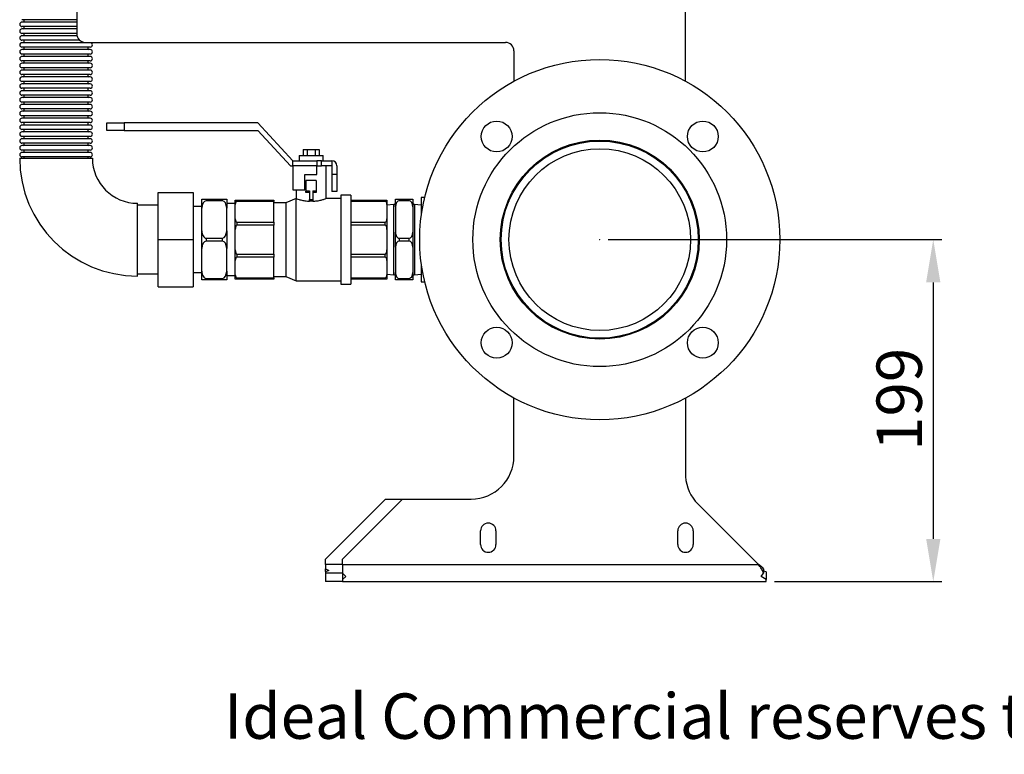
# Model space of a CAD drawing. Units: millimetres. Extents: x 191 to 2743, y 82 to 1835.
# Drawn here: x 216 to 790, y 82 to 510 of the extents above; entities that cross this region are included whole.
import ezdxf

# ---------------------------------------------------------------- set-up
doc = ezdxf.new("R2010")
doc.units = ezdxf.units.MM
doc.header["$PDSIZE"] = -1
doc.styles.add('SLDTEXTSTYLE0', font='ARIsoP1.shx', dxfattribs={"width": 0.75})
doc.dimstyles.new('SLDDIMSTYLE0', dxfattribs={"dimtxt": 26.458333, "dimasz": 24.95, "dimexe": 5, "dimexo": 5, "dimgap": 6.614583, "dimtad": 1, "dimdec": 0, "dimrnd": 1e-09, "dimzin": 4, "dimdsep": 46, "dimtxsty": 'SLDTEXTSTYLE0', "dimsah": 1, "dimcen": 0.09, "dimadec": 0, "dimazin": 1, "dimtfac": 1, "dimtofl": 0, "dimtmove": 0, "dimatfit": 3, "dimfxl": 1, "dimfrac": 2, "dimtolj": 1, "dimtzin": 12, "dimarcsym": 0})

# ---------------------------------------------------------------- blocks, each defined once
blk = doc.blocks.new('_D_1')
at = {"color": 0, "linetype": 'Continuous', "lineweight": -2}
for p, q in [((559.01, 381.85), (753.5, 381.85)), ((748.5, 356.9), (748.5, 207.44)), ((656.01, 182.49), (753.5, 182.49))]:
    blk.add_line(p, q, dxfattribs=at)
at = {"color": 0}
for points in [[(752.66, 356.9), (744.34, 356.9), (748.5, 381.85)], [(744.34, 207.44), (752.66, 207.44), (748.5, 182.49)]]:
    blk.add_solid(points, dxfattribs=at)
at = {"layer": 'Defpoints', "color": 0}
for p in [(554.01, 381.85), (651.01, 182.49), (748.5, 182.49)]:
    blk.add_point(p, dxfattribs=at)
at = {"color": 0, "lineweight": 18, "insert": (715.42, 288.76), "char_height": 26.458, "attachment_point": 2, "rotation": 90, "style": 'SLDTEXTSTYLE0'}
blk.add_mtext('\\A1;199', dxfattribs=at)

msp = doc.modelspace()

# ---------------------------------------------------------------- linework, layer by layer
at = {"color": 7, "linetype": 'Continuous', "lineweight": 25}
for p, q in [((604.005, 474.178), (604.005, 619.516)), ((249.005, 556.847), (249.005, 501.847)), ((249.005, 510.042), (217.05, 510.042)), ((249.005, 508.652), (217.05, 508.652)), ((249.005, 506.042), (217.05, 506.042)), ((249.005, 504.652), (217.05, 504.652)), ((249.005, 502.042), (217.05, 502.042)), ((249.15, 500.652), (217.05, 500.652)), ((250.761, 498.042), (217.05, 498.042)), ((256.84, 496.652), (217.05, 496.652)), ((256.84, 494.042), (217.05, 494.042)), ((254.005, 496.847), (499.005, 496.847)), ((256.84, 492.652), (217.05, 492.652)), ((256.84, 490.042), (217.05, 490.042)), ((256.84, 488.652), (217.05, 488.652)), ((504.005, 491.847), (504.005, 474.178)), ((256.84, 486.042), (217.05, 486.042)), ((256.84, 484.652), (217.05, 484.652)), ((256.84, 482.042), (217.05, 482.042)), ((256.84, 480.652), (217.05, 480.652)), ((256.84, 478.042), (217.05, 478.042)), ((256.84, 476.652), (217.05, 476.652)), ((256.84, 474.042), (217.05, 474.042)), ((256.84, 472.652), (217.05, 472.652)), ((256.84, 470.042), (217.05, 470.042)), ((256.84, 468.652), (217.05, 468.652)), ((256.84, 466.042), (217.05, 466.042)), ((256.84, 464.652), (217.05, 464.652)), ((256.84, 462.042), (217.05, 462.042)), ((256.84, 460.652), (217.05, 460.652)), ((256.84, 458.042), (217.05, 458.042)), ((256.84, 456.652), (217.05, 456.652)), ((256.84, 454.042), (217.05, 454.042)), ((256.84, 452.652), (217.05, 452.652)), ((256.84, 450.042), (217.05, 450.042)), ((256.84, 448.652), (217.05, 448.652)), ((266.609, 445.435), (266.609, 449.847)), ((266.609, 449.847), (276.609, 449.847)), ((276.609, 449.847), (276.609, 445.435)), ((354.609, 449.847), (276.609, 449.847)), ((375.005, 427.847), (354.609, 449.847)), ((256.84, 446.042), (217.05, 446.042)), ((256.84, 444.652), (217.05, 444.652)), ((276.609, 445.435), (266.609, 445.435)), ((276.609, 445.435), (354.609, 445.435)), ((354.609, 445.435), (373.695, 424.847)), ((256.84, 442.042), (217.05, 442.042)), ((256.84, 440.652), (217.05, 440.652)), ((256.84, 438.042), (217.05, 438.042)), ((256.84, 436.652), (217.05, 436.652)), ((256.84, 434.042), (217.05, 434.042)), ((256.84, 432.652), (217.05, 432.652)), ((378.695, 430.847), (378.695, 427.847)), ((378.695, 430.847), (392.695, 430.847)), ((381.076, 434.347), (381.076, 430.847)), ((381.076, 434.347), (383.386, 434.347)), ((383.386, 434.347), (383.386, 430.847)), ((383.386, 434.347), (388.005, 434.347)), ((388.005, 434.347), (388.005, 430.847)), ((388.005, 434.347), (390.314, 434.347)), ((390.314, 434.347), (390.314, 430.847)), ((392.695, 427.847), (392.695, 430.847)), ((215.745, 429.347), (236.945, 429.347)), ((256.84, 430.042), (217.05, 430.042)), ((236.945, 429.347), (258.145, 429.347)), ((375.005, 427.847), (389.005, 427.847)), ((375.005, 424.847), (375.005, 427.847)), ((389.005, 427.847), (389.005, 424.847)), ((391.695, 427.847), (389.005, 427.847)), ((391.695, 424.847), (391.695, 427.847)), ((391.695, 427.847), (397.695, 427.847)), ((397.695, 427.847), (397.695, 424.847)), ((516.724, 426.278), (517.115, 425.888)), ((590.896, 425.888), (591.286, 426.278)), ((373.695, 424.847), (375.005, 424.847)), ((375.005, 424.847), (375.005, 410.847)), ((389.005, 424.847), (375.005, 424.847)), ((382.005, 419.847), (389.005, 419.847)), ((382.005, 410.847), (382.005, 419.847)), ((389.005, 419.847), (389.005, 424.847)), ((389.005, 424.847), (391.695, 424.847)), ((397.695, 424.847), (391.695, 424.847)), ((394.445, 405.804), (394.445, 424.847)), ((397.695, 424.847), (397.695, 419.847)), ((400.695, 419.847), (397.695, 419.847)), ((397.695, 419.847), (397.695, 409.847)), ((400.695, 424.847), (400.695, 419.847)), ((400.695, 419.847), (400.695, 409.847)), ((388.695, 416.347), (382.695, 416.347)), ((382.695, 416.347), (382.695, 410.347)), ((388.695, 416.347), (388.695, 410.347)), ((296.445, 381.847), (296.445, 409.347)), ((296.445, 409.347), (316.945, 409.347)), ((316.945, 409.347), (316.945, 381.847)), ((375.005, 410.847), (382.005, 410.847)), ((376.945, 410.847), (376.945, 405.847)), ((382.695, 410.347), (384.695, 410.347)), ((382.695, 409.347), (382.695, 410.347)), ((384.695, 409.347), (382.695, 409.347)), ((384.695, 410.347), (384.695, 405.218)), ((386.695, 410.347), (388.695, 410.347)), ((386.695, 410.347), (386.695, 405.218)), ((388.695, 409.347), (386.695, 409.347)), ((388.695, 410.347), (388.695, 409.347)), ((400.695, 409.847), (397.695, 409.847)), ((408.945, 407.847), (402.945, 407.847)), ((402.945, 407.847), (402.945, 355.847)), ((408.945, 407.847), (408.945, 355.847)), ((284.445, 381.847), (284.445, 403.047)), ((321.945, 405.347), (324.445, 405.347)), ((321.945, 400.151), (321.945, 405.347)), ((324.445, 405.347), (324.445, 404.481)), ((324.445, 405.347), (333.945, 405.347)), ((333.945, 404.481), (324.445, 404.481)), ((333.945, 404.481), (333.945, 405.347)), ((333.945, 405.347), (336.445, 405.347)), ((336.445, 405.347), (336.445, 400.151)), ((341.445, 402.847), (336.445, 402.847)), ((341.445, 404.847), (342.445, 404.847)), ((341.445, 402.292), (341.445, 404.847)), ((341.445, 393.929), (341.445, 402.292)), ((342.445, 404.847), (342.445, 404.14)), ((342.445, 404.847), (363.945, 404.847)), ((363.945, 404.14), (342.445, 404.14)), ((363.945, 404.847), (363.945, 404.14)), ((363.945, 392.081), (363.945, 404.14)), ((370.945, 403.347), (363.945, 403.347)), ((376.945, 405.847), (370.945, 403.347)), ((370.945, 403.347), (370.945, 360.347)), ((376.945, 357.847), (376.945, 405.847)), ((384.695, 405.218), (386.695, 405.218)), ((384.695, 404.218), (384.695, 405.218)), ((386.695, 404.218), (384.695, 404.218)), ((386.695, 405.218), (386.695, 404.218)), ((402.945, 405.847), (394.327, 405.847)), ((408.945, 404.847), (428.945, 404.847)), ((428.945, 404.14), (408.945, 404.14)), ((428.945, 404.14), (428.945, 404.847)), ((428.945, 404.847), (429.945, 404.847)), ((429.945, 404.847), (429.945, 402.292)), ((433.945, 402.347), (429.945, 401.997)), ((429.945, 402.292), (429.945, 393.929)), ((433.945, 361.347), (433.945, 402.347)), ((434.945, 405.347), (436.945, 405.347)), ((434.945, 401.017), (434.945, 405.347)), ((436.945, 405.347), (436.945, 404.481)), ((436.945, 405.347), (442.945, 405.347)), ((442.945, 404.481), (436.945, 404.481)), ((442.945, 404.481), (442.945, 405.347)), ((442.945, 405.347), (444.945, 405.347)), ((444.945, 405.347), (444.945, 401.017)), ((449.945, 401.997), (445.945, 402.347)), ((445.945, 402.347), (445.945, 361.347)), ((451.904, 406.347), (449.945, 406.347)), ((449.945, 406.347), (449.945, 395.866)), ((501.055, 405.518), (501.055, 404.136)), ((296.445, 401.847), (284.445, 401.847)), ((321.945, 401.097), (316.945, 401.097)), ((321.945, 387.043), (321.945, 400.151)), ((336.445, 387.043), (336.445, 400.151)), ((434.945, 401.017), (434.945, 386.177)), ((444.945, 401.017), (444.945, 386.177)), ((341.445, 387.761), (341.445, 393.929)), ((342.445, 392.081), (342.445, 390.374)), ((342.445, 392.081), (363.945, 392.081)), ((363.945, 392.081), (363.945, 390.374)), ((408.945, 392.081), (428.945, 392.081)), ((428.945, 390.374), (428.945, 392.081)), ((429.945, 393.929), (429.945, 387.761)), ((321.945, 376.651), (321.945, 387.043)), ((336.445, 387.043), (336.445, 376.651)), ((341.445, 375.934), (341.445, 387.761)), ((363.945, 390.374), (342.445, 390.374)), ((363.945, 373.32), (363.945, 390.374)), ((428.945, 390.374), (408.945, 390.374)), ((429.945, 387.761), (429.945, 375.934)), ((434.945, 377.517), (434.945, 386.177)), ((444.945, 386.177), (444.945, 377.517)), ((284.445, 360.647), (284.445, 381.847)), ((296.445, 381.847), (316.945, 381.847)), ((296.445, 354.347), (296.445, 381.847)), ((316.945, 381.847), (316.945, 354.347)), ((324.445, 382.713), (324.445, 380.981)), ((324.445, 382.713), (333.945, 382.713)), ((333.945, 380.981), (324.445, 380.981)), ((333.945, 380.981), (333.945, 382.713)), ((436.945, 382.713), (436.945, 380.981)), ((436.945, 382.713), (442.945, 382.713)), ((442.945, 380.981), (436.945, 380.981)), ((442.945, 380.981), (442.945, 382.713)), ((321.945, 363.543), (321.945, 376.651)), ((336.445, 363.543), (336.445, 376.651)), ((341.445, 369.766), (341.445, 375.934)), ((342.445, 373.32), (363.945, 373.32)), ((342.445, 373.32), (342.445, 371.613)), ((363.945, 373.32), (363.945, 371.613)), ((408.945, 373.32), (428.945, 373.32)), ((428.945, 371.613), (428.945, 373.32)), ((429.945, 375.934), (429.945, 369.766)), ((434.945, 377.517), (434.945, 362.677)), ((444.945, 377.517), (444.945, 362.677)), ((341.445, 361.402), (341.445, 369.766)), ((363.945, 371.613), (342.445, 371.613)), ((363.945, 359.554), (363.945, 371.613)), ((428.945, 371.613), (408.945, 371.613)), ((429.945, 369.766), (429.945, 361.402)), ((449.945, 367.829), (449.945, 358.761)), ((284.445, 361.847), (296.445, 361.847)), ((316.945, 362.597), (321.945, 362.597)), ((321.945, 358.347), (321.945, 363.543)), ((336.445, 363.543), (336.445, 358.347)), ((434.945, 358.347), (434.945, 362.677)), ((444.945, 362.677), (444.945, 358.347)), ((324.445, 358.347), (321.945, 358.347)), ((324.445, 359.213), (333.945, 359.213)), ((324.445, 359.213), (324.445, 358.347)), ((333.945, 358.347), (324.445, 358.347)), ((333.945, 358.347), (333.945, 359.213)), ((336.445, 358.347), (333.945, 358.347)), ((336.445, 360.847), (341.445, 360.847)), ((341.445, 358.847), (341.445, 361.402)), ((342.445, 358.847), (341.445, 358.847)), ((342.445, 359.554), (363.945, 359.554)), ((342.445, 359.554), (342.445, 358.847)), ((363.945, 358.847), (342.445, 358.847)), ((363.945, 360.347), (370.945, 360.347)), ((363.945, 359.554), (363.945, 358.847)), ((370.945, 360.347), (376.945, 357.847)), ((376.945, 357.847), (402.945, 357.847)), ((408.945, 359.554), (428.945, 359.554)), ((428.945, 358.847), (408.945, 358.847)), ((428.945, 358.847), (428.945, 359.554)), ((429.945, 358.847), (428.945, 358.847)), ((429.945, 361.697), (433.945, 361.347)), ((429.945, 361.402), (429.945, 358.847)), ((436.945, 358.347), (434.945, 358.347)), ((436.945, 359.213), (442.945, 359.213)), ((436.945, 359.213), (436.945, 358.347)), ((442.945, 358.347), (436.945, 358.347)), ((442.945, 358.347), (442.945, 359.213)), ((444.945, 358.347), (442.945, 358.347)), ((445.945, 361.347), (449.945, 361.697)), ((449.945, 358.761), (449.945, 357.347)), ((449.945, 357.347), (451.904, 357.347)), ((501.055, 359.558), (501.055, 358.761)), ((501.055, 358.761), (501.055, 358.177)), ((296.445, 354.347), (316.945, 354.347)), ((402.945, 355.847), (408.945, 355.847)), ((516.132, 337.92), (516.275, 338.457)), ((591.735, 338.457), (591.879, 337.92)), ((504.005, 255.597), (504.005, 289.516)), ((604.005, 289.516), (604.005, 243.708)), ((394.005, 195.597), (429.005, 230.597)), ((404.005, 195.597), (439.005, 230.597)), ((429.005, 230.597), (439.005, 230.597)), ((439.005, 230.597), (479.005, 230.597)), ((611.265, 227.797), (646.575, 192.488)), ((484.505, 204.097), (484.505, 212.097)), ((493.505, 212.097), (493.505, 204.097)), ((599.505, 204.097), (599.505, 212.097)), ((608.505, 212.097), (608.505, 204.097)), ((394.005, 192.488), (394.005, 195.597)), ((404.005, 192.488), (404.005, 195.597)), ((394.005, 192.488), (394.005, 190.009)), ((394.005, 190.009), (396.005, 188.952)), ((394.005, 188.421), (394.005, 190.009)), ((404.005, 192.488), (404.005, 187.53)), ((404.005, 192.488), (646.575, 192.488)), ((647.388, 191.406), (646.575, 192.488)), ((647.388, 191.947), (646.575, 192.488)), ((647.388, 191.947), (647.388, 191.406)), ((649.485, 190.009), (649.485, 187.53)), ((396.005, 188.952), (394.005, 188.146)), ((394.005, 188.146), (394.005, 187.488)), ((394.005, 187.488), (394.005, 182.488)), ((404.005, 187.488), (394.005, 187.488)), ((404.005, 188.146), (404.005, 183.803)), ((404.005, 187.53), (406.005, 185.417)), ((406.005, 185.417), (404.005, 183.803)), ((404.005, 183.803), (404.005, 182.488)), ((648.105, 185.417), (649.485, 187.53)), ((651.005, 183.803), (648.105, 185.417)), ((651.005, 188.146), (649.485, 188.569)), ((651.005, 188.146), (651.005, 183.803)), ((651.005, 182.488), (651.005, 183.803)), ((404.005, 182.488), (394.005, 182.488)), ((404.005, 182.488), (651.005, 182.488))]:
    msp.add_line(p, q, dxfattribs=at)
at = {"color": 8, "linetype": 'Continuous', "lineweight": 25}
msp.add_line((404.005, 192.488), (394.005, 192.488), dxfattribs=at)
at = {"color": 7, "linetype": 'Continuous', "lineweight": 25, "flags": 128}
msp.add_lwpolyline([(255.844, 496.652), (255.681, 496.778), (255.619, 496.847)], dxfattribs=at)
at = {"color": 7, "linetype": 'Continuous', "lineweight": 25}
for centre, radius in [((554.005, 381.847), 105), ((554.005, 381.847), 74), ((493.901, 441.951), 9), ((614.109, 441.951), 9), ((554.005, 381.847), 58), ((554.005, 381.847), 57.45), ((554.005, 381.847), 52.95), ((493.901, 321.743), 9), ((614.109, 321.743), 9)]:
    msp.add_circle(centre, radius, dxfattribs=at)
for centre, radius, start, end in [((217.05, 507.347), 1.305, 90, 270), ((217.64, 509.347), 0.805, 300.304714, 59.695286), ((217.64, 505.347), 0.805, 300.304714, 59.695286), ((217.05, 503.347), 1.305, 90, 270), ((217.05, 499.347), 1.305, 90, 270), ((217.64, 501.347), 0.805, 300.304714, 59.695286), ((254.005, 501.847), 5, 180, 270), ((217.05, 495.347), 1.305, 90, 270), ((217.64, 497.347), 0.805, 300.304714, 59.695286), ((217.64, 493.347), 0.805, 300.304714, 59.695286), ((256.25, 493.347), 0.805, 120.304714, 239.695286), ((256.84, 495.347), 1.305, 270, 90), ((499.005, 491.847), 5, 0, 90), ((217.05, 491.347), 1.305, 90, 270), ((217.05, 487.347), 1.305, 90, 270), ((217.64, 489.347), 0.805, 300.304714, 59.695286), ((256.25, 489.347), 0.805, 120.304714, 239.695286), ((256.84, 491.347), 1.305, 270, 90), ((256.84, 487.347), 1.305, 270, 90), ((217.05, 483.347), 1.305, 90, 270), ((217.64, 485.347), 0.805, 300.304714, 59.695286), ((256.25, 485.347), 0.805, 120.304714, 239.695286), ((256.84, 483.347), 1.305, 270, 90), ((217.05, 479.347), 1.305, 90, 270), ((217.05, 475.347), 1.305, 90, 270), ((217.64, 481.347), 0.805, 300.304714, 59.695286), ((217.64, 477.347), 0.805, 300.304714, 59.695286), ((256.25, 481.347), 0.805, 120.304714, 239.695286), ((256.25, 477.347), 0.805, 120.304714, 239.695286), ((256.84, 479.347), 1.305, 270, 90), ((256.84, 475.347), 1.305, 270, 90), ((217.05, 471.347), 1.305, 90, 270), ((217.64, 473.347), 0.805, 300.304714, 59.695286), ((256.25, 473.347), 0.805, 120.304714, 239.695286), ((256.84, 471.347), 1.305, 270, 90), ((217.05, 467.347), 1.305, 90, 270), ((217.64, 469.347), 0.805, 300.304714, 59.695286), ((217.64, 465.347), 0.805, 300.304714, 59.695286), ((256.25, 469.347), 0.805, 120.304714, 239.695286), ((256.25, 465.347), 0.805, 120.304714, 239.695286), ((256.84, 467.347), 1.305, 270, 90), ((217.05, 463.347), 1.305, 90, 270), ((217.05, 459.347), 1.305, 90, 270), ((217.64, 461.347), 0.805, 300.304714, 59.695286), ((256.25, 461.347), 0.805, 120.304714, 239.695286), ((256.84, 463.347), 1.305, 270, 90), ((256.84, 459.347), 1.305, 270, 90), ((217.05, 455.347), 1.305, 90, 270), ((217.64, 457.347), 0.805, 300.304714, 59.695286), ((217.64, 453.347), 0.805, 300.304714, 59.695286), ((256.25, 457.347), 0.805, 120.304714, 239.695286), ((256.25, 453.347), 0.805, 120.304714, 239.695286), ((256.84, 455.347), 1.305, 270, 90), ((217.05, 451.347), 1.305, 90, 270), ((217.05, 447.347), 1.305, 90, 270), ((217.64, 449.347), 0.805, 300.304714, 59.695286), ((256.25, 449.347), 0.805, 120.304714, 239.695286), ((256.84, 451.347), 1.305, 270, 90), ((256.84, 447.347), 1.305, 270, 90), ((217.05, 443.347), 1.305, 90, 270), ((217.64, 445.347), 0.805, 300.304714, 59.695286), ((256.25, 445.347), 0.805, 120.304714, 239.695286), ((256.84, 443.347), 1.305, 270, 90), ((217.05, 439.347), 1.305, 90, 270), ((217.05, 435.347), 1.305, 90, 270), ((217.64, 441.347), 0.805, 300.304714, 59.695286), ((217.64, 437.347), 0.805, 300.304714, 59.695286), ((256.25, 441.347), 0.805, 120.304714, 239.695286), ((256.25, 437.347), 0.805, 120.304714, 239.695286), ((256.84, 439.347), 1.305, 270, 90), ((256.84, 435.347), 1.305, 270, 90), ((217.05, 431.347), 1.305, 90, 270), ((217.64, 433.347), 0.805, 300.304714, 59.695286), ((256.25, 433.347), 0.805, 120.304714, 239.695286), ((256.84, 431.347), 1.305, 270, 90), ((284.445, 429.347), 68.7, 180, 270), ((217.64, 429.347), 0.805, 0, 59.695286), ((256.25, 429.347), 0.805, 120.304714, 180), ((284.445, 429.347), 26.3, 180, 270), ((397.695, 424.847), 3, 0, 90), ((433.945, 403.347), 1, 270, 0), ((445.945, 403.347), 1, 180, 270), ((433.945, 360.347), 1, 360, 90), ((445.945, 360.347), 1, 90, 180), ((554.005, 381.847), 57.5, 228.99119, 311.00881), ((479.005, 255.597), 25, 270, 0), ((628.943, 245.475), 25, 184.052082, 225), ((489.005, 212.097), 4.5, 0, 180), ((604.005, 212.097), 4.5, 0, 180), ((489.005, 204.097), 4.5, 180, 0), ((604.005, 204.097), 4.5, 180, 0)]:
    msp.add_arc(centre, radius, start, end, dxfattribs=at)
for centre, major_axis, ratio, start_param, end_param in [((324.445, 400.151), (0, 4.33), 0.5773503, 0, 1.5707963), ((333.945, 400.151), (0, 4.33), 0.5773503, 4.712389, 6.2831853), ((342.445, 402.292), (0, 1.848), 0.5411961, 0, 1.5707963), ((428.945, 402.292), (0, 1.848), 0.5411961, 4.712389, 6.2831853), ((436.945, 401.017), (0, 3.464), 0.5773503, 0, 1.5707963), ((442.945, 401.017), (0, 3.464), 0.5773503, 4.712389, 6.2831853), ((342.445, 393.929), (0, 1.848), 0.5411961, 1.5707963, 3.1415927), ((428.945, 393.929), (0, 1.848), 0.5411961, 3.1415927, 4.712389), ((324.445, 387.043), (0, 4.33), 0.5773503, 1.5707963, 3.1415927), ((333.945, 387.043), (0, 4.33), 0.5773503, 3.1415927, 4.712389), ((342.445, 387.761), (0, -2.613), 0.3826834, 3.1415927, 4.712389), ((428.945, 387.761), (0, 2.613), 0.3826834, 4.712389, 6.2831853), ((436.945, 386.177), (0, 3.464), 0.5773503, 1.5707963, 3.1415927), ((442.945, 386.177), (0, 3.464), 0.5773503, 3.1415927, 4.712389), ((324.445, 376.651), (0, 4.33), 0.5773503, 0, 1.5707963), ((333.945, 376.651), (0, 4.33), 0.5773503, 4.712389, 6.2831853), ((436.945, 377.517), (0, 3.464), 0.5773503, 0, 1.5707963), ((442.945, 377.517), (0, 3.464), 0.5773503, 4.712389, 6.2831853), ((342.445, 375.934), (0, -2.613), 0.3826834, 4.712389, 6.2831853), ((428.945, 375.934), (0, 2.613), 0.3826834, 3.1415927, 4.712389), ((342.445, 369.766), (0, 1.848), 0.5411961, 0, 1.5707963), ((428.945, 369.766), (0, 1.848), 0.5411961, 4.712389, 6.2831853), ((324.445, 363.543), (0, 4.33), 0.5773503, 1.5707963, 3.1415927), ((333.945, 363.543), (0, 4.33), 0.5773503, 3.1415927, 4.712389), ((436.945, 362.677), (0, 3.464), 0.5773503, 1.5707963, 3.1415927), ((442.945, 362.677), (0, 3.464), 0.5773503, 3.1415927, 4.712389), ((342.445, 361.402), (0, 1.848), 0.5411961, 1.5707963, 3.1415927), ((428.945, 361.402), (0, 1.848), 0.5411961, 3.1415927, 4.712389)]:
    msp.add_ellipse(centre, major_axis=major_axis, ratio=ratio, start_param=start_param, end_param=end_param, dxfattribs=at)
for points, knots in [([(376.945, 405.847), (377.036, 405.814), (377.217, 405.746), (378.619, 405.269), (380.728, 404.701), (382.925, 404.325), (384.31, 404.241), (384.695, 404.218)], [0, 0, 0, 0, 0.221307, 0.4423055, 0.6714249, 0.9085552, 1, 1, 1, 1]), ([(386.695, 404.218), (387.519, 404.282), (389.264, 404.419), (391.611, 404.939), (393.431, 405.481), (394.412, 405.835), (394.348, 405.812), (394.327, 405.804)], [0, 0, 0, 0, 0.19620473, 0.41534612, 0.64832489, 0.88438976, 1, 1, 1, 1]), ([(649.485, 190.009), (649.206, 190.344), (648.613, 191.059), (647.812, 191.639), (647.388, 191.947)], [0, 0, 0, 0, 0.4694494, 1, 1, 1, 1]), ([(649.485, 187.53), (649.219, 188.184), (648.686, 189.493), (647.821, 190.768), (647.388, 191.406)], [0, 0, 0, 0, 0.4996535, 1, 1, 1, 1])]:
    msp.add_open_spline(points, degree=3, knots=knots, dxfattribs=at)
at = {"color": 7, "linetype": 'Continuous', "lineweight": 0}
msp.add_point((554.005, 381.847), dxfattribs=at)

# ---------------------------------------------------------------- texts
at = {"color": 7, "linetype": 'Continuous', "lineweight": 0, "insert": (334.965, 117.34), "char_height": 26.458333, "attachment_point": 1, "style": 'SLDTEXTSTYLE0'}
msp.add_mtext('Ideal Commercial reserves the right to amend details or specification without notice. If in doubt please contact an authorised representative', dxfattribs=at)

# ---------------------------------------------------------------- dimensions: what is measured, and where the dimension line sits
at = {"color": 7, "linetype": 'Continuous', "lineweight": 18}
dim = msp.add_linear_dim(base=(748.498, 182.488), p1=(554.005, 381.847), p2=(651.005, 182.488), angle=90, dimstyle='SLDDIMSTYLE0', dxfattribs=at)
dim.commit()
dim.dimension.update_dxf_attribs({"geometry": '_D_1', "text_midpoint": (748.498, 288.764), "dimtype": 160})

doc.saveas('drawing.dxf')
